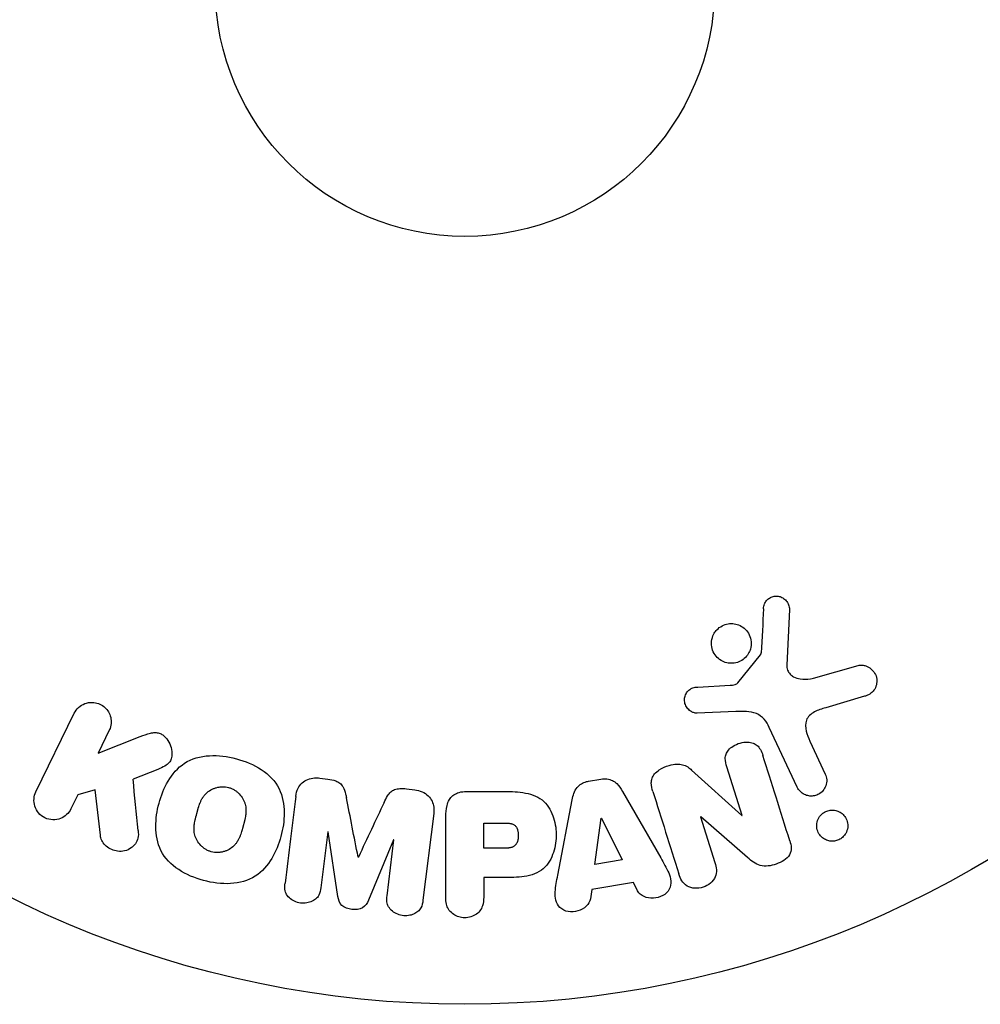
# Model space of a CAD drawing. Units: millimetres. Extents: x -5029 to 5323, y -4720 to 5632.
# Drawn here: x -2058 to -2008, y 1045 to 1096 of the extents above; entities that cross this region are included whole.
import ezdxf

# ---------------------------------------------------------------- set-up
doc = ezdxf.new("R2010")
doc.units = ezdxf.units.MM
doc.header["$LTSCALE"] = 20
doc.layers.add('2d', color=230, linetype='Continuous')

msp = doc.modelspace()

# ---------------------------------------------------------------- linework, layer by layer
at = {"layer": '2d'}
for p, q in [((-2017.682, 1065.246), (-2017.81, 1062.353)), ((-2020.368, 1061.422), (-2019.188, 1062.878)), ((-2016.425, 1061.663), (-2014.102, 1062.328)), ((-2022.453, 1061.207), (-2020.761, 1061.3)), ((-2013.766, 1060.724), (-2015.79, 1060.131)), ((-2056.907, 1055.745), (-2054.91, 1059.84)), ((-2020.473, 1059.931), (-2022.488, 1059.849)), ((-2017.273, 1055.993), (-2018.724, 1059.107)), ((-2053.09, 1058.953), (-2053.672, 1057.76)), ((-2053.672, 1057.76), (-2051.478, 1058.626)), ((-2016.612, 1058.394), (-2015.811, 1056.675)), ((-2020.14, 1054.518), (-2020.937, 1057.046)), ((-2050.555, 1056.92), (-2051.851, 1056.411)), ((-2022.768, 1056.883), (-2020.157, 1054.513)), ((-2042.13, 1056.464), (-2041.705, 1056.412)), ((-2028.133, 1056.305), (-2027.488, 1056.413)), ((-2054.728, 1055.596), (-2055.088, 1054.858)), ((-2053.82, 1055.858), (-2054.728, 1055.596)), ((-2053.552, 1053.487), (-2053.82, 1055.858)), ((-2037.61, 1055.909), (-2037.185, 1055.857)), ((-2034.486, 1055.769), (-2032.656, 1055.769)), ((-2026.366, 1055.772), (-2024.375, 1052.304)), ((-2029.739, 1051.406), (-2028.986, 1055.334)), ((-2036.199, 1054.628), (-2036.755, 1050.103)), ((-2035.567, 1050.26), (-2035.567, 1054.448)), ((-2022.288, 1054.452), (-2022.305, 1054.447)), ((-2022.305, 1054.447), (-2021.553, 1052.063)), ((-2019.854, 1052.321), (-2022.288, 1054.452)), ((-2020.157, 1054.513), (-2020.14, 1054.518)), ((-2033.595, 1054.122), (-2032.574, 1054.122)), ((-2033.595, 1052.812), (-2033.595, 1054.122)), ((-2027.803, 1051.971), (-2027.487, 1054.371)), ((-2027.487, 1054.371), (-2027.469, 1054.374)), ((-2027.469, 1054.374), (-2026.389, 1052.208)), ((-2041.709, 1053.67), (-2042.067, 1050.755)), ((-2041.691, 1053.668), (-2041.709, 1053.67)), ((-2041.184, 1050.302), (-2041.691, 1053.668)), ((-2038.287, 1053.25), (-2039.593, 1050.107)), ((-2038.627, 1050.333), (-2038.269, 1053.247)), ((-2038.269, 1053.247), (-2038.287, 1053.25)), ((-2032.476, 1052.812), (-2033.595, 1052.812)), ((-2040.133, 1052.348), (-2040.118, 1052.346)), ((-2026.389, 1052.208), (-2027.803, 1051.971)), ((-2033.595, 1051.281), (-2033.595, 1050.26)), ((-2032.583, 1051.281), (-2033.595, 1051.281)), ((-2025.802, 1051.022), (-2027.972, 1050.659)), ((-2025.58, 1050.586), (-2025.802, 1051.022)), ((-2027.972, 1050.659), (-2028.04, 1050.174))]:
    msp.add_line(p, q, dxfattribs=at)
for radius in [53, 13]:
    msp.add_circle((-2034.572, 1097.681), radius, dxfattribs=at)
for points, knots in [([(-2019.025, 1065.289), (-2019.02, 1065.373), (-2019.004, 1065.459), (-2018.972, 1065.539), (-2018.948, 1065.599), (-2018.913, 1065.658), (-2018.87, 1065.71), (-2018.826, 1065.761), (-2018.773, 1065.806), (-2018.715, 1065.842), (-2018.656, 1065.878), (-2018.591, 1065.906), (-2018.524, 1065.924), (-2018.454, 1065.943), (-2018.379, 1065.951), (-2018.308, 1065.945), (-2018.242, 1065.939), (-2018.177, 1065.922), (-2018.118, 1065.898), (-2018.052, 1065.871), (-2017.99, 1065.835), (-2017.936, 1065.791), (-2017.871, 1065.739), (-2017.815, 1065.676), (-2017.773, 1065.605), (-2017.73, 1065.533), (-2017.7, 1065.452), (-2017.688, 1065.368), (-2017.682, 1065.328), (-2017.68, 1065.287), (-2017.682, 1065.246)], [0, 0, 0, 0, 0.121966, 0.121966, 0.121966, 0.214779, 0.214779, 0.214779, 0.307643, 0.307643, 0.307643, 0.401902, 0.401902, 0.401902, 0.50199, 0.50199, 0.50199, 0.594015, 0.594015, 0.594015, 0.695052, 0.695052, 0.695052, 0.816614, 0.816614, 0.816614, 0.940808, 0.940808, 0.940808, 1, 1, 1, 1]), ([(-2021.587, 1064.013), (-2021.55, 1064.074), (-2021.506, 1064.132), (-2021.457, 1064.185), (-2021.378, 1064.269), (-2021.283, 1064.341), (-2021.18, 1064.395), (-2021.083, 1064.445), (-2020.977, 1064.481), (-2020.87, 1064.498), (-2020.765, 1064.516), (-2020.657, 1064.516), (-2020.554, 1064.502), (-2020.447, 1064.486), (-2020.343, 1064.454), (-2020.248, 1064.408), (-2020.147, 1064.358), (-2020.054, 1064.292), (-2019.976, 1064.215), (-2019.891, 1064.132), (-2019.821, 1064.034), (-2019.77, 1063.928), (-2019.716, 1063.817), (-2019.682, 1063.694), (-2019.67, 1063.569), (-2019.659, 1063.443), (-2019.671, 1063.312), (-2019.708, 1063.188), (-2019.733, 1063.102), (-2019.769, 1063.018), (-2019.817, 1062.939)], [0.5, 0.5, 0.5, 0.5, 0.5325, 0.5325, 0.5325, 0.5843306, 0.5843306, 0.5843306, 0.6325858, 0.6325858, 0.6325858, 0.6798809, 0.6798809, 0.6798809, 0.7287596, 0.7287596, 0.7287596, 0.781079, 0.781079, 0.781079, 0.8376169, 0.8376169, 0.8376169, 0.8975665, 0.8975665, 0.8975665, 0.9583179, 0.9583179, 0.9583179, 1, 1, 1, 1]), ([(-2019.817, 1062.939), (-2019.873, 1062.848), (-2019.945, 1062.762), (-2020.028, 1062.691), (-2020.112, 1062.619), (-2020.21, 1062.56), (-2020.313, 1062.518), (-2020.412, 1062.477), (-2020.519, 1062.453), (-2020.626, 1062.445), (-2020.732, 1062.437), (-2020.839, 1062.446), (-2020.94, 1062.47), (-2021.046, 1062.495), (-2021.148, 1062.537), (-2021.239, 1062.592), (-2021.336, 1062.652), (-2021.424, 1062.727), (-2021.496, 1062.813), (-2021.573, 1062.906), (-2021.634, 1063.013), (-2021.675, 1063.125), (-2021.717, 1063.243), (-2021.739, 1063.371), (-2021.736, 1063.498), (-2021.734, 1063.624), (-2021.708, 1063.753), (-2021.658, 1063.873), (-2021.638, 1063.921), (-2021.614, 1063.968), (-2021.587, 1064.013)], [0, 0, 0, 0, 0.0492127, 0.0492127, 0.0492127, 0.0985629, 0.0985629, 0.0985629, 0.1461901, 0.1461901, 0.1461901, 0.1936729, 0.1936729, 0.1936729, 0.2434261, 0.2434261, 0.2434261, 0.2970519, 0.2970519, 0.2970519, 0.3548805, 0.3548805, 0.3548805, 0.415485, 0.415485, 0.415485, 0.4757831, 0.4757831, 0.4757831, 0.5, 0.5, 0.5, 0.5]), ([(-2019.188, 1062.878), (-2019.175, 1062.894), (-2019.165, 1062.912), (-2019.158, 1062.93), (-2019.152, 1062.947), (-2019.149, 1062.964), (-2019.148, 1062.981)], [0, 0, 0, 0, 0.529214, 0.529214, 0.529214, 1, 1, 1, 1]), ([(-2017.81, 1062.353), (-2017.814, 1062.262), (-2017.803, 1062.17), (-2017.773, 1062.086), (-2017.744, 1062.008), (-2017.698, 1061.935), (-2017.639, 1061.875), (-2017.588, 1061.824), (-2017.527, 1061.78), (-2017.462, 1061.745), (-2017.357, 1061.689), (-2017.238, 1061.653), (-2017.117, 1061.633), (-2016.942, 1061.602), (-2016.756, 1061.6), (-2016.575, 1061.63), (-2016.525, 1061.638), (-2016.474, 1061.648), (-2016.425, 1061.663)], [0, 0, 0, 0, 0.155271, 0.155271, 0.155271, 0.300602, 0.300602, 0.300602, 0.425017, 0.425017, 0.425017, 0.625972, 0.625972, 0.625972, 0.919161, 0.919161, 0.919161, 1, 1, 1, 1]), ([(-2014.102, 1062.328), (-2014.035, 1062.348), (-2013.963, 1062.355), (-2013.895, 1062.351), (-2013.827, 1062.346), (-2013.761, 1062.332), (-2013.698, 1062.31), (-2013.602, 1062.275), (-2013.513, 1062.223), (-2013.436, 1062.16), (-2013.358, 1062.095), (-2013.291, 1062.018), (-2013.24, 1061.932), (-2013.183, 1061.838), (-2013.145, 1061.731), (-2013.131, 1061.62), (-2013.12, 1061.522), (-2013.126, 1061.419), (-2013.151, 1061.32), (-2013.175, 1061.221), (-2013.217, 1061.122), (-2013.279, 1061.036), (-2013.321, 1060.977), (-2013.375, 1060.923), (-2013.435, 1060.88), (-2013.51, 1060.824), (-2013.596, 1060.782), (-2013.684, 1060.751), (-2013.711, 1060.741), (-2013.739, 1060.732), (-2013.766, 1060.724)], [0, 0, 0, 0, 0.078905, 0.078905, 0.078905, 0.156895, 0.156895, 0.156895, 0.278767, 0.278767, 0.278767, 0.402824, 0.402824, 0.402824, 0.540222, 0.540222, 0.540222, 0.661123, 0.661123, 0.661123, 0.781936, 0.781936, 0.781936, 0.864404, 0.864404, 0.864404, 0.968184, 0.968184, 0.968184, 1, 1, 1, 1]), ([(-2022.488, 1059.849), (-2022.548, 1059.847), (-2022.609, 1059.856), (-2022.665, 1059.874), (-2022.721, 1059.891), (-2022.773, 1059.917), (-2022.82, 1059.949), (-2022.892, 1059.996), (-2022.954, 1060.057), (-2023.004, 1060.125), (-2023.054, 1060.194), (-2023.093, 1060.271), (-2023.116, 1060.352), (-2023.141, 1060.438), (-2023.149, 1060.531), (-2023.136, 1060.621), (-2023.125, 1060.699), (-2023.099, 1060.777), (-2023.062, 1060.849), (-2023.023, 1060.923), (-2022.97, 1060.993), (-2022.906, 1061.049), (-2022.86, 1061.089), (-2022.808, 1061.122), (-2022.752, 1061.146), (-2022.681, 1061.176), (-2022.604, 1061.192), (-2022.528, 1061.201), (-2022.503, 1061.204), (-2022.478, 1061.206), (-2022.453, 1061.207)], [0, 0, 0, 0, 0.082221, 0.082221, 0.082221, 0.163511, 0.163511, 0.163511, 0.287426, 0.287426, 0.287426, 0.413061, 0.413061, 0.413061, 0.546586, 0.546586, 0.546586, 0.661904, 0.661904, 0.661904, 0.780544, 0.780544, 0.780544, 0.862621, 0.862621, 0.862621, 0.966358, 0.966358, 0.966358, 1, 1, 1, 1]), ([(-2020.761, 1061.3), (-2020.722, 1061.302), (-2020.684, 1061.303), (-2020.646, 1061.306), (-2020.597, 1061.309), (-2020.548, 1061.315), (-2020.502, 1061.331), (-2020.474, 1061.341), (-2020.446, 1061.354), (-2020.421, 1061.372), (-2020.401, 1061.386), (-2020.383, 1061.403), (-2020.368, 1061.422)], [0, 0, 0, 0, 0.271486, 0.271486, 0.271486, 0.613888, 0.613888, 0.613888, 0.826923, 0.826923, 0.826923, 1, 1, 1, 1]), ([(-2054.91, 1059.84), (-2054.855, 1059.953), (-2054.778, 1060.056), (-2054.685, 1060.142), (-2054.592, 1060.228), (-2054.479, 1060.298), (-2054.355, 1060.344), (-2054.24, 1060.388), (-2054.112, 1060.411), (-2053.984, 1060.409), (-2053.871, 1060.407), (-2053.755, 1060.385), (-2053.646, 1060.345), (-2053.549, 1060.309), (-2053.455, 1060.256), (-2053.373, 1060.192), (-2053.294, 1060.129), (-2053.225, 1060.055), (-2053.169, 1059.974), (-2053.11, 1059.89), (-2053.065, 1059.797), (-2053.035, 1059.703), (-2053.003, 1059.6), (-2052.987, 1059.493), (-2052.988, 1059.388), (-2052.989, 1059.272), (-2053.01, 1059.157), (-2053.049, 1059.05), (-2053.061, 1059.017), (-2053.075, 1058.984), (-2053.09, 1058.953)], [0, 0, 0, 0, 0.125499, 0.125499, 0.125499, 0.251629, 0.251629, 0.251629, 0.369238, 0.369238, 0.369238, 0.472705, 0.472705, 0.472705, 0.56563, 0.56563, 0.56563, 0.655478, 0.655478, 0.655478, 0.749078, 0.749078, 0.749078, 0.851455, 0.851455, 0.851455, 0.96528, 0.96528, 0.96528, 1, 1, 1, 1]), ([(-2015.79, 1060.131), (-2015.99, 1060.073), (-2016.187, 1060.008), (-2016.558, 1059.812), (-2016.727, 1059.664), (-2016.859, 1059.293), (-2016.841, 1059.096), (-2016.758, 1058.734), (-2016.691, 1058.562), (-2016.612, 1058.394)], [0, 0, 0, 0, 0.25, 0.25, 0.5, 0.5, 0.75, 0.75, 1, 1, 1, 1]), ([(-2018.724, 1059.107), (-2018.865, 1059.408), (-2019.074, 1059.689), (-2019.722, 1059.964), (-2020.105, 1059.945), (-2020.473, 1059.931)], [0, 0, 0, 0, 0.5, 0.5, 1, 1, 1, 1]), ([(-2051.478, 1058.626), (-2051.305, 1058.694), (-2051.129, 1058.763), (-2050.944, 1058.804), (-2050.865, 1058.821), (-2050.782, 1058.833), (-2050.699, 1058.833), (-2050.63, 1058.833), (-2050.559, 1058.824), (-2050.492, 1058.804), (-2050.425, 1058.783), (-2050.36, 1058.75), (-2050.303, 1058.71), (-2050.225, 1058.655), (-2050.156, 1058.586), (-2050.099, 1058.513), (-2050.012, 1058.403), (-2049.945, 1058.278), (-2049.899, 1058.151), (-2049.852, 1058.021), (-2049.826, 1057.885), (-2049.824, 1057.751), (-2049.822, 1057.657), (-2049.832, 1057.561), (-2049.861, 1057.473), (-2049.884, 1057.4), (-2049.92, 1057.332), (-2049.969, 1057.273), (-2050.029, 1057.2), (-2050.107, 1057.14), (-2050.191, 1057.091), (-2050.305, 1057.022), (-2050.43, 1056.969), (-2050.555, 1056.92)], [0, 0, 0, 0, 0.15747, 0.15747, 0.15747, 0.224864, 0.224864, 0.224864, 0.280831, 0.280831, 0.280831, 0.337178, 0.337178, 0.337178, 0.4143, 0.4143, 0.4143, 0.530418, 0.530418, 0.530418, 0.649048, 0.649048, 0.649048, 0.732954, 0.732954, 0.732954, 0.801253, 0.801253, 0.801253, 0.885427, 0.885427, 0.885427, 1, 1, 1, 1]), ([(-2020.937, 1057.046), (-2020.982, 1057.187), (-2021.019, 1057.335), (-2021.018, 1057.486), (-2021.017, 1057.562), (-2021.005, 1057.641), (-2020.977, 1057.715), (-2020.95, 1057.789), (-2020.905, 1057.86), (-2020.852, 1057.923), (-2020.785, 1058.001), (-2020.702, 1058.07), (-2020.613, 1058.126), (-2020.5, 1058.198), (-2020.373, 1058.253), (-2020.243, 1058.288), (-2020.112, 1058.324), (-2019.975, 1058.341), (-2019.842, 1058.334), (-2019.746, 1058.33), (-2019.651, 1058.313), (-2019.563, 1058.281), (-2019.489, 1058.254), (-2019.421, 1058.215), (-2019.363, 1058.166), (-2019.292, 1058.107), (-2019.236, 1058.033), (-2019.191, 1057.955), (-2019.134, 1057.855), (-2019.093, 1057.747), (-2019.059, 1057.638)], [0, 0, 0, 0, 0.149047, 0.149047, 0.149047, 0.224258, 0.224258, 0.224258, 0.300011, 0.300011, 0.300011, 0.394683, 0.394683, 0.394683, 0.514913, 0.514913, 0.514913, 0.635701, 0.635701, 0.635701, 0.72283, 0.72283, 0.72283, 0.796261, 0.796261, 0.796261, 0.886016, 0.886016, 0.886016, 1, 1, 1, 1]), ([(-2048.181, 1051.131), (-2048.636, 1051.254), (-2049.084, 1051.437), (-2049.866, 1051.952), (-2050.202, 1052.297), (-2050.59, 1053.082), (-2050.661, 1053.51), (-2050.668, 1054.343), (-2050.605, 1054.757), (-2050.391, 1055.552), (-2050.239, 1055.941), (-2049.811, 1056.664), (-2049.532, 1057), (-2048.8, 1057.48), (-2048.34, 1057.606), (-2047.41, 1057.658), (-2046.936, 1057.595), (-2046.473, 1057.471)], [0.5, 0.5, 0.5, 0.5, 0.5625, 0.5625, 0.625, 0.625, 0.6875, 0.6875, 0.75, 0.75, 0.8125, 0.8125, 0.875, 0.875, 0.9375, 0.9375, 1, 1, 1, 1]), ([(-2046.473, 1057.471), (-2046.011, 1057.347), (-2045.567, 1057.164), (-2044.78, 1056.647), (-2044.447, 1056.307), (-2044.055, 1055.517), (-2043.984, 1055.084), (-2043.979, 1054.237), (-2044.044, 1053.827), (-2044.262, 1053.026), (-2044.417, 1052.637), (-2044.845, 1051.923), (-2045.121, 1051.592), (-2046.235, 1050.872), (-2047.27, 1050.885), (-2048.181, 1051.131)], [0, 0, 0, 0, 0.0625, 0.0625, 0.125, 0.125, 0.1875, 0.1875, 0.25, 0.25, 0.3125, 0.3125, 0.375, 0.375, 0.5, 0.5, 0.5, 0.5]), ([(-2024.784, 1055.759), (-2024.829, 1055.904), (-2024.866, 1056.056), (-2024.867, 1056.209), (-2024.868, 1056.291), (-2024.857, 1056.375), (-2024.831, 1056.454), (-2024.804, 1056.534), (-2024.759, 1056.612), (-2024.702, 1056.679), (-2024.632, 1056.762), (-2024.544, 1056.834), (-2024.451, 1056.894), (-2024.294, 1056.995), (-2024.116, 1057.071), (-2023.936, 1057.125), (-2023.805, 1057.164), (-2023.67, 1057.192), (-2023.535, 1057.196), (-2023.434, 1057.2), (-2023.331, 1057.19), (-2023.237, 1057.163), (-2023.142, 1057.136), (-2023.053, 1057.093), (-2022.973, 1057.042), (-2022.899, 1056.995), (-2022.832, 1056.941), (-2022.768, 1056.883)], [0, 0, 0, 0, 0.1575, 0.1575, 0.1575, 0.241033, 0.241033, 0.241033, 0.325709, 0.325709, 0.325709, 0.429473, 0.429473, 0.429473, 0.603377, 0.603377, 0.603377, 0.728155, 0.728155, 0.728155, 0.821685, 0.821685, 0.821685, 0.914881, 0.914881, 0.914881, 1, 1, 1, 1]), ([(-2015.811, 1056.675), (-2015.768, 1056.583), (-2015.742, 1056.482), (-2015.737, 1056.38), (-2015.731, 1056.278), (-2015.745, 1056.17), (-2015.78, 1056.069), (-2015.813, 1055.975), (-2015.865, 1055.884), (-2015.933, 1055.805), (-2015.992, 1055.737), (-2016.065, 1055.677), (-2016.146, 1055.632), (-2016.217, 1055.591), (-2016.296, 1055.562), (-2016.376, 1055.545), (-2016.453, 1055.529), (-2016.533, 1055.524), (-2016.609, 1055.53), (-2016.689, 1055.537), (-2016.768, 1055.556), (-2016.84, 1055.585), (-2016.919, 1055.616), (-2016.993, 1055.661), (-2017.057, 1055.713), (-2017.128, 1055.773), (-2017.189, 1055.844), (-2017.235, 1055.922), (-2017.249, 1055.945), (-2017.261, 1055.969), (-2017.273, 1055.993)], [0, 0, 0, 0, 0.128283, 0.128283, 0.128283, 0.257197, 0.257197, 0.257197, 0.376438, 0.376438, 0.376438, 0.47937, 0.47937, 0.47937, 0.570293, 0.570293, 0.570293, 0.657943, 0.657943, 0.657943, 0.74995, 0.74995, 0.74995, 0.851832, 0.851832, 0.851832, 0.966572, 0.966572, 0.966572, 1, 1, 1, 1]), ([(-2047.777, 1052.628), (-2047.829, 1052.642), (-2047.906, 1052.669), (-2047.981, 1052.705), (-2048.03, 1052.73), (-2048.055, 1052.745), (-2048.123, 1052.787), (-2048.167, 1052.817), (-2048.25, 1052.885), (-2048.292, 1052.923), (-2048.402, 1053.037), (-2048.464, 1053.12), (-2048.543, 1053.255), (-2048.566, 1053.301), (-2048.605, 1053.393), (-2048.621, 1053.441), (-2048.646, 1053.533), (-2048.661, 1053.604), (-2048.67, 1053.69), (-2048.673, 1053.727), (-2048.674, 1053.752), (-2048.675, 1053.766), (-2048.677, 1053.822), (-2048.675, 1053.891), (-2048.668, 1053.977), (-2048.664, 1054.014), (-2048.661, 1054.039), (-2048.659, 1054.054), (-2048.652, 1054.106), (-2048.641, 1054.173), (-2048.623, 1054.258), (-2048.615, 1054.296), (-2048.609, 1054.321), (-2048.605, 1054.337), (-2048.598, 1054.368), (-2048.59, 1054.401), (-2048.579, 1054.443), (-2048.574, 1054.461), (-2048.571, 1054.474), (-2048.569, 1054.483), (-2048.562, 1054.51), (-2048.549, 1054.556), (-2048.521, 1054.663), (-2048.509, 1054.707), (-2048.5, 1054.741), (-2048.497, 1054.752), (-2048.495, 1054.759), (-2048.495, 1054.759), (-2048.486, 1054.792), (-2048.476, 1054.829), (-2048.464, 1054.868), (-2048.46, 1054.883), (-2048.457, 1054.894), (-2048.455, 1054.898), (-2048.438, 1054.956), (-2048.414, 1055.029), (-2048.387, 1055.106), (-2048.375, 1055.137), (-2048.367, 1055.158), (-2048.364, 1055.166), (-2048.339, 1055.226), (-2048.308, 1055.294), (-2048.269, 1055.368), (-2048.252, 1055.398), (-2048.24, 1055.417), (-2048.235, 1055.426), (-2048.201, 1055.48), (-2048.172, 1055.521), (-2048.111, 1055.597), (-2048.079, 1055.632), (-2047.974, 1055.735), (-2047.895, 1055.794), (-2047.759, 1055.871), (-2047.713, 1055.894), (-2047.617, 1055.934), (-2047.57, 1055.95), (-2047.465, 1055.98), (-2047.386, 1055.997), (-2047.307, 1056.006), (-2047.254, 1056.011), (-2047.228, 1056.012), (-2047.089, 1056.015), (-2046.98, 1056.001), (-2046.875, 1055.973)], [0.5005005, 0.5005005, 0.5005005, 0.5005005, 0.5161098, 0.5239145, 0.5239145, 0.5317192, 0.5317192, 0.5473285, 0.5473285, 0.5629379, 0.5629379, 0.5941566, 0.5941566, 0.609766, 0.609766, 0.6253754, 0.6253754, 0.6409847, 0.6487894, 0.6526917, 0.6526917, 0.6565941, 0.6565941, 0.6722034, 0.6800081, 0.6839105, 0.6839105, 0.6878128, 0.6878128, 0.7034222, 0.7112268, 0.7151292, 0.7151292, 0.7190315, 0.7190315, 0.7268362, 0.7307385, 0.7326897, 0.7326897, 0.7346409, 0.7346409, 0.7502502, 0.7502502, 0.7580549, 0.7619573, 0.7639084, 0.7639084, 0.7658596, 0.7658596, 0.7736643, 0.7775666, 0.7795178, 0.7795178, 0.781469, 0.781469, 0.7970783, 0.804883, 0.8087853, 0.8087853, 0.8126877, 0.8126877, 0.828297, 0.8361017, 0.8400041, 0.8400041, 0.8439064, 0.8439064, 0.8595158, 0.8595158, 0.8751251, 0.8751251, 0.9063438, 0.9063438, 0.9219532, 0.9219532, 0.9375626, 0.9375626, 0.9531719, 0.9609766, 0.9609766, 0.9687813, 0.9687813, 1, 1, 1, 1]), ([(-2043.383, 1055.51), (-2043.365, 1055.66), (-2043.325, 1055.809), (-2043.254, 1055.944), (-2043.202, 1056.042), (-2043.132, 1056.133), (-2043.047, 1056.21), (-2042.962, 1056.286), (-2042.859, 1056.35), (-2042.748, 1056.394), (-2042.642, 1056.436), (-2042.526, 1056.461), (-2042.41, 1056.471), (-2042.317, 1056.478), (-2042.223, 1056.475), (-2042.13, 1056.464)], [0, 0, 0, 0, 0.270608, 0.270608, 0.270608, 0.467141, 0.467141, 0.467141, 0.66447, 0.66447, 0.66447, 0.851846, 0.851846, 0.851846, 1, 1, 1, 1]), ([(-2041.705, 1056.412), (-2041.567, 1056.395), (-2041.429, 1056.366), (-2041.301, 1056.316), (-2041.224, 1056.286), (-2041.15, 1056.247), (-2041.086, 1056.197), (-2041.021, 1056.148), (-2040.967, 1056.086), (-2040.926, 1056.019), (-2040.853, 1055.9), (-2040.814, 1055.764), (-2040.782, 1055.632), (-2040.767, 1055.569), (-2040.754, 1055.506), (-2040.742, 1055.442)], [0, 0, 0, 0, 0.262144, 0.262144, 0.262144, 0.418954, 0.418954, 0.418954, 0.577827, 0.577827, 0.577827, 0.864518, 0.864518, 0.864518, 1, 1, 1, 1]), ([(-2028.986, 1055.334), (-2028.964, 1055.446), (-2028.937, 1055.558), (-2028.897, 1055.666), (-2028.857, 1055.776), (-2028.802, 1055.884), (-2028.725, 1055.977), (-2028.665, 1056.049), (-2028.592, 1056.114), (-2028.51, 1056.166), (-2028.428, 1056.218), (-2028.335, 1056.257), (-2028.24, 1056.282), (-2028.205, 1056.292), (-2028.169, 1056.299), (-2028.133, 1056.305)], [0, 0, 0, 0, 0.258514, 0.258514, 0.258514, 0.521139, 0.521139, 0.521139, 0.723781, 0.723781, 0.723781, 0.926502, 0.926502, 0.926502, 1, 1, 1, 1]), ([(-2027.488, 1056.413), (-2027.386, 1056.43), (-2027.281, 1056.434), (-2027.18, 1056.421), (-2027.079, 1056.408), (-2026.98, 1056.378), (-2026.891, 1056.334), (-2026.808, 1056.293), (-2026.732, 1056.238), (-2026.667, 1056.176), (-2026.542, 1056.059), (-2026.448, 1055.916), (-2026.366, 1055.772)], [0, 0, 0, 0, 0.210571, 0.210571, 0.210571, 0.422328, 0.422328, 0.422328, 0.621156, 0.621156, 0.621156, 1, 1, 1, 1]), ([(-2055.088, 1054.858), (-2055.197, 1054.634), (-2055.385, 1054.455), (-2055.871, 1054.264), (-2056.177, 1054.265), (-2056.694, 1054.513), (-2056.887, 1054.751), (-2057.043, 1055.259), (-2057.016, 1055.521), (-2056.907, 1055.745)], [0, 0, 0, 0, 0.25, 0.25, 0.5, 0.5, 0.75, 0.75, 1, 1, 1, 1]), ([(-2046.875, 1055.973), (-2046.822, 1055.959), (-2046.77, 1055.941), (-2046.67, 1055.898), (-2046.619, 1055.871), (-2046.526, 1055.816), (-2046.482, 1055.785), (-2046.398, 1055.718), (-2046.356, 1055.68), (-2046.246, 1055.565), (-2046.182, 1055.481), (-2046.103, 1055.345), (-2046.069, 1055.276), (-2046.042, 1055.205), (-2046.026, 1055.158), (-2046.018, 1055.133), (-2045.999, 1055.064), (-2045.985, 1054.992), (-2045.975, 1054.906), (-2045.973, 1054.868), (-2045.971, 1054.842), (-2045.971, 1054.828), (-2045.969, 1054.772), (-2045.971, 1054.702), (-2045.978, 1054.616), (-2045.982, 1054.578), (-2045.986, 1054.552), (-2045.988, 1054.537), (-2045.995, 1054.485), (-2046.007, 1054.418), (-2046.024, 1054.333), (-2046.034, 1054.288), (-2046.039, 1054.269), (-2046.042, 1054.256), (-2046.044, 1054.248), (-2046.05, 1054.223), (-2046.058, 1054.19), (-2046.069, 1054.147), (-2046.074, 1054.128), (-2046.077, 1054.115), (-2046.08, 1054.106), (-2046.083, 1054.094), (-2046.09, 1054.068), (-2046.101, 1054.027), (-2046.109, 1053.997), (-2046.114, 1053.978), (-2046.127, 1053.929), (-2046.139, 1053.887), (-2046.148, 1053.852), (-2046.152, 1053.839), (-2046.154, 1053.831), (-2046.154, 1053.83), (-2046.163, 1053.797), (-2046.174, 1053.761), (-2046.183, 1053.727), (-2046.19, 1053.706), (-2046.192, 1053.697), (-2046.212, 1053.633), (-2046.235, 1053.561), (-2046.263, 1053.484), (-2046.275, 1053.453), (-2046.284, 1053.432), (-2046.287, 1053.424), (-2046.312, 1053.364), (-2046.343, 1053.297), (-2046.382, 1053.224), (-2046.399, 1053.194), (-2046.411, 1053.175), (-2046.416, 1053.166), (-2046.45, 1053.112), (-2046.479, 1053.072), (-2046.541, 1052.996), (-2046.572, 1052.962), (-2046.678, 1052.86), (-2046.757, 1052.802), (-2046.893, 1052.726), (-2046.939, 1052.703), (-2047.035, 1052.664), (-2047.082, 1052.647), (-2047.187, 1052.618), (-2047.266, 1052.602), (-2047.345, 1052.593), (-2047.398, 1052.589), (-2047.424, 1052.587), (-2047.564, 1052.585), (-2047.673, 1052.599), (-2047.777, 1052.628)], [0, 0, 0, 0, 0.0156406, 0.0156406, 0.0312813, 0.0312813, 0.0469219, 0.0469219, 0.0625626, 0.0625626, 0.0938438, 0.0938438, 0.1094845, 0.1173048, 0.1173048, 0.1251251, 0.1251251, 0.1407658, 0.1485861, 0.1524962, 0.1524962, 0.1564064, 0.1564064, 0.172047, 0.1798674, 0.1837775, 0.1837775, 0.1876877, 0.1876877, 0.2033283, 0.2111486, 0.2150588, 0.2170139, 0.2170139, 0.218969, 0.218969, 0.2267893, 0.2306994, 0.2326545, 0.2326545, 0.2346096, 0.2346096, 0.2424299, 0.2463401, 0.2463401, 0.2502502, 0.2502502, 0.2580706, 0.2619807, 0.2639358, 0.2639358, 0.2658909, 0.2658909, 0.2737112, 0.2776214, 0.2776214, 0.2815315, 0.2815315, 0.2971722, 0.3049925, 0.3089026, 0.3089026, 0.3128128, 0.3128128, 0.3284534, 0.3362738, 0.3401839, 0.3401839, 0.3440941, 0.3440941, 0.3597347, 0.3597347, 0.3753754, 0.3753754, 0.4066566, 0.4066566, 0.4222973, 0.4222973, 0.4379379, 0.4379379, 0.4535785, 0.4613989, 0.4613989, 0.4692192, 0.4692192, 0.5005005, 0.5005005, 0.5005005, 0.5005005]), ([(-2038.779, 1055.201), (-2038.726, 1055.314), (-2038.671, 1055.428), (-2038.603, 1055.535), (-2038.554, 1055.612), (-2038.497, 1055.688), (-2038.425, 1055.749), (-2038.37, 1055.796), (-2038.305, 1055.835), (-2038.235, 1055.862), (-2038.149, 1055.895), (-2038.055, 1055.913), (-2037.961, 1055.92), (-2037.845, 1055.929), (-2037.726, 1055.923), (-2037.61, 1055.909)], [0, 0, 0, 0, 0.262214, 0.262214, 0.262214, 0.45352, 0.45352, 0.45352, 0.59911, 0.59911, 0.59911, 0.778355, 0.778355, 0.778355, 1, 1, 1, 1]), ([(-2037.185, 1055.857), (-2037.053, 1055.84), (-2036.922, 1055.806), (-2036.802, 1055.753), (-2036.682, 1055.699), (-2036.57, 1055.625), (-2036.48, 1055.536), (-2036.399, 1055.457), (-2036.333, 1055.364), (-2036.286, 1055.265), (-2036.239, 1055.167), (-2036.211, 1055.062), (-2036.197, 1054.957), (-2036.184, 1054.848), (-2036.186, 1054.737), (-2036.199, 1054.628)], [0, 0, 0, 0, 0.211935, 0.211935, 0.211935, 0.42554, 0.42554, 0.42554, 0.616183, 0.616183, 0.616183, 0.804578, 0.804578, 0.804578, 1, 1, 1, 1]), ([(-2035.567, 1054.448), (-2035.567, 1054.642), (-2035.553, 1054.839), (-2035.505, 1055.029), (-2035.478, 1055.137), (-2035.438, 1055.244), (-2035.379, 1055.342), (-2035.332, 1055.419), (-2035.272, 1055.492), (-2035.2, 1055.551), (-2035.128, 1055.611), (-2035.042, 1055.659), (-2034.951, 1055.693), (-2034.84, 1055.735), (-2034.719, 1055.757), (-2034.598, 1055.765), (-2034.561, 1055.768), (-2034.523, 1055.769), (-2034.486, 1055.769)], [0, 0, 0, 0, 0.31317, 0.31317, 0.31317, 0.49167, 0.49167, 0.49167, 0.632378, 0.632378, 0.632378, 0.773792, 0.773792, 0.773792, 0.946691, 0.946691, 0.946691, 1, 1, 1, 1]), ([(-2032.656, 1055.769), (-2032.287, 1055.769), (-2031.917, 1055.763), (-2031.19, 1055.656), (-2030.832, 1055.545), (-2030.284, 1055.113), (-2030.109, 1054.813), (-2029.881, 1054.201), (-2029.825, 1053.875), (-2029.815, 1053.232), (-2029.861, 1052.905), (-2030.067, 1052.283), (-2030.226, 1051.975), (-2030.754, 1051.512), (-2031.114, 1051.393), (-2031.844, 1051.285), (-2032.214, 1051.281), (-2032.583, 1051.281)], [0, 0, 0, 0, 0.125, 0.125, 0.25, 0.25, 0.375, 0.375, 0.5, 0.5, 0.625, 0.625, 0.75, 0.75, 0.875, 0.875, 1, 1, 1, 1]), ([(-2014.871, 1053.418), (-2014.925, 1053.363), (-2014.99, 1053.315), (-2015.059, 1053.277), (-2015.129, 1053.239), (-2015.205, 1053.21), (-2015.282, 1053.194), (-2015.358, 1053.179), (-2015.436, 1053.174), (-2015.511, 1053.18), (-2015.591, 1053.186), (-2015.668, 1053.204), (-2015.739, 1053.232), (-2015.819, 1053.263), (-2015.892, 1053.306), (-2015.956, 1053.357), (-2016.029, 1053.416), (-2016.091, 1053.487), (-2016.138, 1053.565), (-2016.191, 1053.652), (-2016.227, 1053.749), (-2016.245, 1053.849), (-2016.263, 1053.953), (-2016.26, 1054.064), (-2016.235, 1054.172), (-2016.211, 1054.272), (-2016.167, 1054.372), (-2016.103, 1054.46), (-2016.08, 1054.492), (-2016.054, 1054.523), (-2016.026, 1054.552)], [0, 0, 0, 0, 0.0433665, 0.0433665, 0.0433665, 0.0868094, 0.0868094, 0.0868094, 0.1295054, 0.1295054, 0.1295054, 0.1746613, 0.1746613, 0.1746613, 0.2253036, 0.2253036, 0.2253036, 0.2831823, 0.2831823, 0.2831823, 0.3477345, 0.3477345, 0.3477345, 0.4147773, 0.4147773, 0.4147773, 0.4773892, 0.4773892, 0.4773892, 0.5, 0.5, 0.5, 0.5]), ([(-2016.026, 1054.552), (-2015.987, 1054.592), (-2015.944, 1054.628), (-2015.897, 1054.659), (-2015.828, 1054.705), (-2015.75, 1054.741), (-2015.67, 1054.764), (-2015.595, 1054.786), (-2015.517, 1054.796), (-2015.441, 1054.796), (-2015.362, 1054.795), (-2015.284, 1054.782), (-2015.211, 1054.76), (-2015.131, 1054.736), (-2015.056, 1054.699), (-2014.99, 1054.654), (-2014.915, 1054.602), (-2014.849, 1054.539), (-2014.797, 1054.467), (-2014.738, 1054.388), (-2014.693, 1054.296), (-2014.667, 1054.201), (-2014.639, 1054.1), (-2014.631, 1053.99), (-2014.645, 1053.883), (-2014.658, 1053.779), (-2014.693, 1053.673), (-2014.749, 1053.578), (-2014.782, 1053.521), (-2014.823, 1053.467), (-2014.871, 1053.418)], [0.5, 0.5, 0.5, 0.5, 0.5308264, 0.5308264, 0.5308264, 0.5764939, 0.5764939, 0.5764939, 0.619222, 0.619222, 0.619222, 0.6634255, 0.6634255, 0.6634255, 0.7123401, 0.7123401, 0.7123401, 0.7680844, 0.7680844, 0.7680844, 0.8308981, 0.8308981, 0.8308981, 0.8977418, 0.8977418, 0.8977418, 0.9621491, 0.9621491, 0.9621491, 1, 1, 1, 1]), ([(-2032.574, 1054.122), (-2032.541, 1054.122), (-2032.498, 1054.122), (-2032.456, 1054.122), (-2032.437, 1054.121), (-2032.43, 1054.121), (-2032.425, 1054.121), (-2032.424, 1054.121), (-2032.392, 1054.12), (-2032.352, 1054.118), (-2032.308, 1054.114), (-2032.29, 1054.113), (-2032.279, 1054.111), (-2032.274, 1054.111), (-2032.239, 1054.107), (-2032.199, 1054.1), (-2032.163, 1054.092), (-2032.14, 1054.086), (-2032.131, 1054.084), (-2032.067, 1054.063), (-2032.022, 1054.04), (-2031.969, 1053.999), (-2031.944, 1053.975), (-2031.921, 1053.947), (-2031.907, 1053.927), (-2031.899, 1053.915), (-2031.882, 1053.888), (-2031.867, 1053.859), (-2031.854, 1053.826), (-2031.845, 1053.804), (-2031.841, 1053.791), (-2031.831, 1053.761), (-2031.825, 1053.74), (-2031.814, 1053.696), (-2031.809, 1053.672), (-2031.799, 1053.607), (-2031.794, 1053.56), (-2031.792, 1053.494), (-2031.791, 1053.472), (-2031.792, 1053.427), (-2031.794, 1053.406), (-2031.797, 1053.358), (-2031.801, 1053.323), (-2031.806, 1053.29), (-2031.81, 1053.269), (-2031.812, 1053.26), (-2031.82, 1053.225), (-2031.829, 1053.191), (-2031.839, 1053.159), (-2031.847, 1053.138), (-2031.85, 1053.129), (-2031.865, 1053.095), (-2031.881, 1053.062), (-2031.899, 1053.033), (-2031.912, 1053.015), (-2031.918, 1053.007), (-2031.94, 1052.979), (-2031.957, 1052.961), (-2031.993, 1052.93), (-2032.015, 1052.915), (-2032.055, 1052.891), (-2032.087, 1052.875), (-2032.123, 1052.861), (-2032.148, 1052.853), (-2032.162, 1052.848), (-2032.196, 1052.839), (-2032.232, 1052.831), (-2032.27, 1052.825), (-2032.296, 1052.821), (-2032.312, 1052.82), (-2032.37, 1052.814), (-2032.421, 1052.812), (-2032.476, 1052.812)], [0, 0, 0, 0, 0.03125, 0.046875, 0.054688, 0.058594, 0.058594, 0.0625, 0.0625, 0.09375, 0.109375, 0.117188, 0.117188, 0.125, 0.125, 0.15625, 0.171875, 0.171875, 0.1875, 0.1875, 0.25, 0.25, 0.28125, 0.296875, 0.296875, 0.3125, 0.3125, 0.34375, 0.359375, 0.359375, 0.375, 0.375, 0.40625, 0.40625, 0.4375, 0.4375, 0.5, 0.5, 0.53125, 0.53125, 0.5625, 0.5625, 0.59375, 0.609375, 0.609375, 0.625, 0.625, 0.65625, 0.671875, 0.671875, 0.6875, 0.6875, 0.71875, 0.734375, 0.734375, 0.75, 0.75, 0.78125, 0.78125, 0.8125, 0.8125, 0.84375, 0.859375, 0.859375, 0.875, 0.875, 0.90625, 0.921875, 0.921875, 0.9375, 0.9375, 1, 1, 1, 1]), ([(-2051.583, 1053.73), (-2051.57, 1053.596), (-2051.569, 1053.46), (-2051.597, 1053.333), (-2051.62, 1053.231), (-2051.664, 1053.133), (-2051.725, 1053.048), (-2051.786, 1052.963), (-2051.864, 1052.888), (-2051.953, 1052.826), (-2052.052, 1052.757), (-2052.167, 1052.702), (-2052.291, 1052.672), (-2052.406, 1052.644), (-2052.533, 1052.638), (-2052.656, 1052.654), (-2052.76, 1052.668), (-2052.865, 1052.697), (-2052.962, 1052.739), (-2053.064, 1052.783), (-2053.161, 1052.842), (-2053.243, 1052.913), (-2053.324, 1052.983), (-2053.394, 1053.066), (-2053.445, 1053.155), (-2053.49, 1053.235), (-2053.522, 1053.323), (-2053.54, 1053.409), (-2053.545, 1053.435), (-2053.549, 1053.461), (-2053.552, 1053.487)], [0, 0, 0, 0, 0.137001, 0.137001, 0.137001, 0.246393, 0.246393, 0.246393, 0.354986, 0.354986, 0.354986, 0.477177, 0.477177, 0.477177, 0.591071, 0.591071, 0.591071, 0.686744, 0.686744, 0.686744, 0.786579, 0.786579, 0.786579, 0.884953, 0.884953, 0.884953, 0.973899, 0.973899, 0.973899, 1, 1, 1, 1]), ([(-2017.659, 1053.198), (-2017.584, 1052.961), (-2017.535, 1052.691), (-2017.815, 1052.233), (-2018.09, 1052.085), (-2018.632, 1051.892), (-2018.929, 1051.837), (-2019.456, 1051.979), (-2019.66, 1052.151), (-2019.854, 1052.321)], [0, 0, 0, 0, 0.25, 0.25, 0.5, 0.5, 0.75, 0.75, 1, 1, 1, 1]), ([(-2024.375, 1052.304), (-2024.227, 1052.047), (-2024.079, 1051.791), (-2023.849, 1051.254), (-2023.8, 1050.95), (-2024.074, 1050.395), (-2024.423, 1050.23), (-2025.095, 1050.189), (-2025.446, 1050.321), (-2025.58, 1050.586)], [0, 0, 0, 0, 0.25, 0.25, 0.5, 0.5, 0.75, 0.75, 1, 1, 1, 1]), ([(-2021.553, 1052.063), (-2021.477, 1051.822), (-2021.434, 1051.561), (-2021.642, 1051.071), (-2021.892, 1050.87), (-2022.449, 1050.689), (-2022.772, 1050.703), (-2023.238, 1050.984), (-2023.355, 1051.228), (-2023.432, 1051.471)], [0, 0, 0, 0, 0.25, 0.25, 0.5, 0.5, 0.75, 0.75, 1, 1, 1, 1]), ([(-2028.04, 1050.174), (-2028.081, 1049.88), (-2028.369, 1049.641), (-2028.857, 1049.506), (-2029.031, 1049.488), (-2029.362, 1049.538), (-2029.514, 1049.614), (-2029.84, 1049.939), (-2029.894, 1050.248), (-2029.851, 1050.827), (-2029.794, 1051.116), (-2029.739, 1051.406)], [0, 0, 0, 0, 0.25, 0.25, 0.375, 0.375, 0.5, 0.5, 0.75, 0.75, 1, 1, 1, 1]), ([(-2042.067, 1050.755), (-2042.084, 1050.619), (-2042.115, 1050.481), (-2042.182, 1050.359), (-2042.223, 1050.284), (-2042.28, 1050.216), (-2042.349, 1050.159), (-2042.418, 1050.102), (-2042.499, 1050.056), (-2042.586, 1050.022), (-2042.678, 1049.985), (-2042.779, 1049.961), (-2042.881, 1049.952), (-2042.992, 1049.941), (-2043.107, 1049.948), (-2043.217, 1049.972), (-2043.322, 1049.994), (-2043.425, 1050.033), (-2043.517, 1050.083), (-2043.612, 1050.135), (-2043.699, 1050.202), (-2043.768, 1050.279), (-2043.833, 1050.351), (-2043.884, 1050.435), (-2043.913, 1050.522), (-2043.946, 1050.619), (-2043.954, 1050.721), (-2043.952, 1050.821), (-2043.95, 1050.876), (-2043.946, 1050.931), (-2043.939, 1050.985)], [0, 0, 0, 0, 0.149557, 0.149557, 0.149557, 0.240892, 0.240892, 0.240892, 0.331834, 0.331834, 0.331834, 0.428634, 0.428634, 0.428634, 0.53396, 0.53396, 0.53396, 0.633918, 0.633918, 0.633918, 0.73669, 0.73669, 0.73669, 0.833499, 0.833499, 0.833499, 0.94118, 0.94118, 0.94118, 1, 1, 1, 1]), ([(-2036.755, 1050.103), (-2036.772, 1049.967), (-2036.8, 1049.828), (-2036.866, 1049.705), (-2036.903, 1049.634), (-2036.956, 1049.568), (-2037.02, 1049.513), (-2037.084, 1049.458), (-2037.16, 1049.413), (-2037.241, 1049.378), (-2037.327, 1049.342), (-2037.42, 1049.317), (-2037.515, 1049.304), (-2037.621, 1049.29), (-2037.733, 1049.29), (-2037.84, 1049.308), (-2037.946, 1049.325), (-2038.05, 1049.358), (-2038.145, 1049.403), (-2038.242, 1049.45), (-2038.332, 1049.511), (-2038.406, 1049.582), (-2038.48, 1049.654), (-2038.542, 1049.739), (-2038.58, 1049.829), (-2038.613, 1049.907), (-2038.63, 1049.991), (-2038.636, 1050.074), (-2038.642, 1050.16), (-2038.637, 1050.247), (-2038.627, 1050.333)], [0, 0, 0, 0, 0.149412, 0.149412, 0.149412, 0.234669, 0.234669, 0.234669, 0.319552, 0.319552, 0.319552, 0.409122, 0.409122, 0.409122, 0.510496, 0.510496, 0.510496, 0.610839, 0.610839, 0.610839, 0.713767, 0.713767, 0.713767, 0.817551, 0.817551, 0.817551, 0.907085, 0.907085, 0.907085, 1, 1, 1, 1]), ([(-2039.593, 1050.107), (-2039.657, 1049.952), (-2039.742, 1049.797), (-2040.055, 1049.612), (-2040.264, 1049.605), (-2040.649, 1049.651), (-2040.849, 1049.707), (-2041.114, 1049.962), (-2041.159, 1050.135), (-2041.184, 1050.302)], [0, 0, 0, 0, 0.25, 0.25, 0.5, 0.5, 0.75, 0.75, 1, 1, 1, 1]), ([(-2033.595, 1050.26), (-2033.595, 1050.107), (-2033.608, 1049.95), (-2033.657, 1049.803), (-2033.688, 1049.711), (-2033.735, 1049.621), (-2033.8, 1049.543), (-2033.864, 1049.465), (-2033.946, 1049.396), (-2034.037, 1049.341), (-2034.127, 1049.286), (-2034.23, 1049.243), (-2034.337, 1049.217), (-2034.444, 1049.19), (-2034.56, 1049.18), (-2034.671, 1049.191), (-2034.769, 1049.199), (-2034.866, 1049.223), (-2034.955, 1049.257), (-2035.05, 1049.294), (-2035.14, 1049.345), (-2035.218, 1049.405), (-2035.302, 1049.47), (-2035.375, 1049.549), (-2035.428, 1049.636), (-2035.477, 1049.717), (-2035.51, 1049.807), (-2035.531, 1049.897), (-2035.558, 1050.016), (-2035.567, 1050.139), (-2035.567, 1050.26)], [0, 0, 0, 0, 0.150582, 0.150582, 0.150582, 0.244297, 0.244297, 0.244297, 0.338108, 0.338108, 0.338108, 0.43157, 0.43157, 0.43157, 0.526276, 0.526276, 0.526276, 0.608642, 0.608642, 0.608642, 0.696468, 0.696468, 0.696468, 0.792269, 0.792269, 0.792269, 0.881826, 0.881826, 0.881826, 1, 1, 1, 1])]:
    msp.add_open_spline(points, degree=3, knots=knots, dxfattribs=at)
for points in [[(-2019.025, 1065.289), (-2019.065, 1064.537), (-2019.106, 1063.767), (-2019.148, 1062.981)], [(-2017.659, 1053.198), (-2018.144, 1054.736), (-2018.611, 1056.219), (-2019.059, 1057.638)], [(-2051.583, 1053.73), (-2051.674, 1054.64), (-2051.763, 1055.534), (-2051.851, 1056.411)], [(-2043.383, 1055.51), (-2043.561, 1054.062), (-2043.747, 1052.551), (-2043.939, 1050.985)], [(-2024.784, 1055.759), (-2024.351, 1054.386), (-2023.899, 1052.954), (-2023.432, 1051.471)], [(-2040.133, 1052.348), (-2040.341, 1053.406), (-2040.544, 1054.438), (-2040.742, 1055.442)], [(-2038.779, 1055.201), (-2039.213, 1054.274), (-2039.66, 1053.322), (-2040.118, 1052.346)]]:
    msp.add_open_spline(points, degree=3, dxfattribs=at)

doc.saveas('drawing.dxf')
